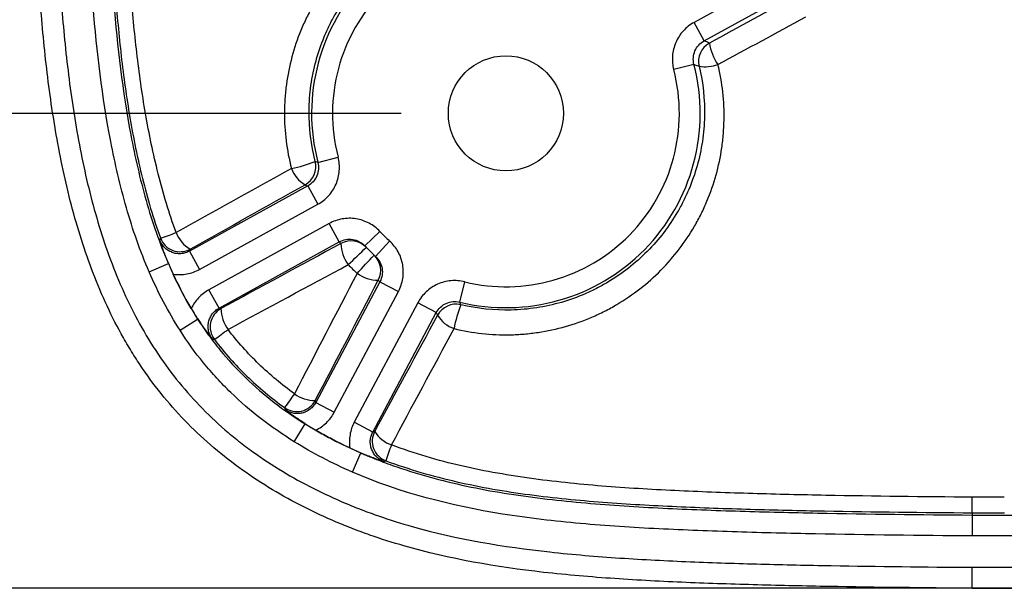
# Model space of a CAD drawing. Units: millimetres. Extents: x 0 to 297, y 0 to 210.
# Drawn here: x 245 to 255, y 59 to 65 of the extents above; entities that cross this region are included whole.
import ezdxf

# ---------------------------------------------------------------- set-up
doc = ezdxf.new("R2010")
doc.units = ezdxf.units.MM
doc.linetypes.add('SLD-Solid', pattern=[0])
doc.layers.add('DEFAULT', color=179, linetype='SLD-Solid')
doc.styles.add('SLDTEXTSTYLE2', font='GOTHIC.TTF', dxfattribs={"width": 0.913})
doc.dimstyles.new('SLDDIMSTYLE3', dxfattribs={"dimtxt": 3.5, "dimasz": 3.302, "dimexe": 0, "dimexo": 0.0625, "dimgap": 0.875, "dimtad": 1, "dimdec": 0, "dimlfac": 10, "dimrnd": 1e-09, "dimzin": 12, "dimdsep": 46, "dimtxsty": 'SLDTEXTSTYLE2', "dimsah": 1, "dimcen": 0.09, "dimadec": 0, "dimazin": 3, "dimtfac": 1, "dimtdec": 0, "dimtofl": 0, "dimtmove": 0, "dimatfit": 3, "dimfxl": 0, "dimfrac": 2, "dimtolj": 1, "dimtzin": 12, "dimarcsym": 0})

# ---------------------------------------------------------------- blocks, each defined once
blk = doc.blocks.new('_D_10')
at = {"layer": 'DEFAULT'}
for p, q in [((248.938, 92.896), (242.0911, 92.896)), ((243.0911, 92.896), (243.0911, 63.896)), ((248.938, 63.896), (242.0911, 63.896))]:
    blk.add_line(p, q, dxfattribs=at)
for points in [[(243.0911, 92.896), (242.5831, 89.594), (243.5991, 89.594)], [(243.0911, 63.896), (243.5991, 67.198), (242.5831, 67.198)]]:
    blk.add_solid(points, dxfattribs=at)
at = {"layer": 'DEFAULT', "insert": (238.6204, 75.0008), "char_height": 3.5, "attachment_point": 1, "rotation": 90, "style": 'SLDTEXTSTYLE2'}
blk.add_mtext('290', dxfattribs=at)
blk = doc.blocks.new('_D_11')
at = {"layer": 'DEFAULT'}
for p, q in [((259.438, 97.4333), (235.3935, 97.4333)), ((236.3935, 59.3586), (236.3935, 97.4333)), ((259.438, 59.3586), (235.3935, 59.3586))]:
    blk.add_line(p, q, dxfattribs=at)
for points in [[(236.3935, 97.4333), (235.8855, 94.1313), (236.9015, 94.1313)], [(236.3935, 59.3586), (236.9015, 62.6606), (235.8855, 62.6606)]]:
    blk.add_solid(points, dxfattribs=at)
at = {"layer": 'DEFAULT', "insert": (231.9228, 75.0008), "char_height": 3.5, "attachment_point": 1, "rotation": 90, "style": 'SLDTEXTSTYLE2'}
blk.add_mtext('381', dxfattribs=at)

msp = doc.modelspace()

# ---------------------------------------------------------------- linework, layer by layer
at = {"color": 7, "linetype": 'SLD-Solid', "lineweight": 25}
for p, q in [((252.4615, 65.165), (251.7352, 64.7646)), ((251.8317, 64.5896), (252.558, 64.9899)), ((251.8317, 64.5896), (251.7352, 64.7646)), ((251.7348, 64.3641), (251.5413, 64.3137)), ((248.1412, 63.4279), (248.3347, 63.4783)), ((248.0443, 63.2024), (246.9146, 62.5797)), ((248.0443, 63.2024), (248.1408, 63.0274)), ((247.0111, 62.4047), (248.1408, 63.0274)), ((248.2499, 62.8435), (247.1004, 62.2099)), ((248.3464, 62.6685), (248.2499, 62.8435)), ((248.5891, 62.6299), (248.7349, 62.7668)), ((247.1969, 62.0348), (248.3464, 62.6685)), ((248.6922, 62.5283), (248.8269, 62.6762)), ((246.9146, 62.5797), (247.0111, 62.4047)), ((246.5298, 62.381), (246.7133, 62.4603)), ((246.7141, 62.4607), (246.7133, 62.4603)), ((248.7344, 62.2862), (248.1213, 61.1335)), ((248.7344, 62.2862), (248.9109, 62.1924)), ((249.4968, 62.0924), (249.5443, 62.2866)), ((247.1969, 62.0348), (247.1004, 62.2099)), ((248.2978, 61.0396), (248.9109, 62.1924)), ((249.0964, 62.086), (248.4893, 60.9447)), ((249.2728, 61.9921), (249.0964, 62.086)), ((246.8245, 61.8228), (246.9928, 61.9306)), ((246.9937, 61.9311), (246.9928, 61.9306)), ((248.6658, 60.8508), (249.2728, 61.9921)), ((248.1213, 61.1335), (248.2978, 61.0396)), ((247.915, 60.7587), (248.0204, 60.9285)), ((248.021, 60.9294), (248.0204, 60.9285)), ((248.6658, 60.8508), (248.4893, 60.9447)), ((248.4719, 60.4681), (248.5516, 60.6514)), ((248.552, 60.6524), (248.5516, 60.6514)), ((254.3939, 60.0797), (254.3939, 60.0582)), ((254.3939, 60.0582), (257.4101, 60.0582)), ((257.4101, 59.8583), (254.3932, 59.8583)), ((254.3914, 59.3596), (260.438, 59.3587))]:
    msp.add_line(p, q, dxfattribs=at)
at = {"color": 7, "linetype": 'SLD-Solid', "lineweight": 25, "flags": 128}
for points in [[(248.1412, 63.4279), (248.133, 63.431), (248.1159, 63.4374)], [(248.0186, 63.2136), (248.031, 63.2082), (248.0443, 63.2024)], [(246.6375, 62.7051), (246.6331, 62.6925), (246.6307, 62.6854)], [(246.9146, 62.5797), (246.9176, 62.5878), (246.9217, 62.5988)], [(249.5066, 62.0675), (249.504, 62.0741), (249.4968, 62.0924)], [(247.2159, 62.0308), (247.2051, 62.0331), (247.1969, 62.0348)], [(249.2728, 61.9921), (249.2788, 61.979), (249.2843, 61.9668)], [(247.1334, 61.7399), (247.1338, 61.7398), (247.1531, 61.735)], [(248.1213, 61.1335), (248.1194, 61.1416), (248.1169, 61.1523)], [(247.8235, 61.0841), (247.8268, 61.0713), (247.8286, 61.0648)], [(248.6843, 60.8578), (248.6737, 60.8538), (248.6658, 60.8508)], [(248.772, 60.5698), (248.7723, 60.5699), (248.7912, 60.5766)]]:
    msp.add_lwpolyline(points, dxfattribs=at)
at = {"color": 7, "linetype": 'SLD-Solid', "lineweight": 25}
msp.add_circle((249.938, 63.896), 0.55, dxfattribs=at)
for centre, radius, start, end in [((249.938, 63.896), 1.8567, 76.25433, 194.60291), ((249.938, 63.896), 1.6569, 76.25433, 194.60291), ((251.9788, 64.3925), 0.2001, 118.92277, 193.62037), ((252.344, 64.6333), 0.4666, 188.07884, 215.41098), ((249.938, 63.896), 1.8567, 256.25433, 14.60291), ((251.8375, 64.728), 0.3863, 262.0809, 289.06777), ((249.938, 63.896), 1.6569, 256.25433, 14.60291), ((247.6536, 64.5592), 1.2133, 281.17453, 292.39756), ((247.9218, 63.3888), 0.2001, 298.92334, 14.06739), ((248.1784, 63.4791), 0.3099, 200.83225, 238.95258), ((245.9778, 64.8814), 2.274, 286.86375, 290.87303), ((247.073, 62.8624), 0.304, 200.37886, 240.14752), ((249.938, 63.896), 1.65, 223.18556, 227.67168), ((246.8254, 62.7743), 0.2002, 200.20534, 298.76441), ((249.8415, 64.071), 2.05, 223.1715, 223.78544), ((248.4581, 62.4775), 0.1999, 43.79786, 118.89671), ((248.7134, 62.6618), 0.352, 181.51014, 216.84211), ((240.8359, 70.4723), 11.0473, 313.43829, 314.67013), ((249.938, 63.896), 1.85, 223.18556, 227.67168), ((153.6945, 150.6586), 129.5628, 317.042552, 317.147598), ((248.5418, 62.3951), 0.1999, 331.96053, 47.05974), ((248.7203, 62.6482), 0.3471, 233.99307, 269.65765), ((250.1145, 63.8021), 2.05, 227.07216, 227.68574), ((247.3128, 61.8556), 0.2002, 118.96193, 217.05972), ((247.5502, 62.0325), 0.3343, 180.30351, 216.95535), ((249.4609, 61.8726), 0.2001, 76.78541, 151.9339), ((250.7326, 61.5988), 1.3125, 159.07821, 169.46205), ((249.5483, 62.1312), 0.311, 211.91234, 250.06666), ((244.1035, 65.9748), 5.2226, 305.72633, 307.50276), ((254.4961, 56.4278), 8.1366, 143.95135, 145.09203), ((247.9404, 61.2466), 0.2002, 234.27004, 331.89636), ((248.1132, 61.4846), 0.3323, 233.92086, 270.65), ((248.8612, 60.7641), 0.2002, 152.09026, 249.50537), ((248.9481, 61.0179), 0.3086, 211.2574, 250.35718), ((251.6449, 59.6532), 2.9994, 159.01555, 162.06905)]:
    msp.add_arc(centre, radius, start, end, dxfattribs=at)
for points, knots in [([(254.3914, 59.3586), (253.9359, 59.3617), (253.4805, 59.3668), (252.7976, 59.3791), (252.5699, 59.384), (252.1147, 59.3964), (251.8871, 59.4038), (251.432, 59.423), (251.2044, 59.4347), (250.7503, 59.4657), (250.524, 59.4849), (249.8481, 59.5613), (249.4018, 59.6372), (248.8548, 59.7944), (248.7459, 59.829), (248.5835, 59.886), (248.5295, 59.9059), (248.4224, 59.9473), (248.3693, 59.9688), (248.1059, 60.0804), (247.9024, 60.1828), (247.6093, 60.359), (247.5136, 60.4215), (247.3268, 60.5548), (247.2355, 60.6259), (246.9741, 60.8482), (246.8148, 61.0099), (246.5989, 61.2727), (246.5307, 61.3637), (246.4341, 61.5052), (246.4029, 61.5533), (246.3422, 61.6509), (246.3128, 61.7006), (246.1716, 61.9507), (246.0763, 62.1575), (245.9129, 62.5816), (245.8447, 62.7988), (245.7579, 63.1305), (245.7315, 63.2423), (245.6835, 63.4663), (245.6619, 63.5785), (245.6028, 63.9158), (245.5714, 64.1416), (245.5196, 64.5943), (245.4994, 64.8212), (245.4503, 65.5033), (245.433, 65.9599), (245.4107, 66.8733), (245.4057, 67.3302), (245.399, 68.2438), (245.3974, 68.7006), (245.3942, 70.0711), (245.3939, 70.9848), (245.3932, 72.8121), (245.393, 73.7258), (245.3929, 74.6394)], [0, 0, 0, 0, 0.0625, 0.0625, 0.09375, 0.09375, 0.125, 0.125, 0.15625, 0.15625, 0.1875, 0.1875, 0.25, 0.25, 0.265625, 0.265625, 0.273437, 0.273437, 0.28125, 0.28125, 0.3125, 0.3125, 0.328125, 0.328125, 0.34375, 0.34375, 0.375, 0.375, 0.390625, 0.390625, 0.398437, 0.398437, 0.40625, 0.40625, 0.4375, 0.4375, 0.46875, 0.46875, 0.484375, 0.484375, 0.5, 0.5, 0.53125, 0.53125, 0.5625, 0.5625, 0.625, 0.625, 0.6875, 0.6875, 0.75, 0.75, 0.875, 0.875, 1, 1, 1, 1]), ([(245.5928, 74.6394), (245.5929, 73.7389), (245.593, 72.8383), (245.5937, 71.0371), (245.5941, 70.1366), (245.597, 68.7857), (245.5985, 68.3354), (245.6046, 67.4348), (245.6091, 66.9845), (245.6291, 66.0842), (245.6445, 65.634), (245.6887, 64.9612), (245.707, 64.7373), (245.7541, 64.2906), (245.7828, 64.0679), (245.8368, 63.7349), (245.8566, 63.6241), (245.9007, 63.403), (245.925, 63.2925), (246.0054, 62.9635), (246.0688, 62.7479), (246.2217, 62.3267), (246.3113, 62.1211), (246.4717, 61.8227), (246.5299, 61.7245), (246.6536, 61.5356), (246.7193, 61.4445), (246.9282, 61.1818), (247.0831, 61.0206), (247.2961, 60.8363), (247.3397, 60.8003), (247.4287, 60.73), (247.4741, 60.6957), (247.6118, 60.5963), (247.706, 60.5344), (247.9946, 60.36), (248.1953, 60.2592), (248.4552, 60.1496), (248.5076, 60.1285), (248.6133, 60.088), (248.6666, 60.0685), (248.8268, 60.0128), (248.9342, 59.9792), (249.4739, 59.8264), (249.9141, 59.7536), (250.5806, 59.6804), (250.8039, 59.662), (251.2515, 59.6323), (251.4759, 59.621), (251.9244, 59.6025), (252.1487, 59.5953), (252.5974, 59.5833), (252.8218, 59.5785), (253.495, 59.5665), (253.9438, 59.5615), (254.3927, 59.5585)], [0, 0, 0, 0, 0.125, 0.125, 0.25, 0.25, 0.3125, 0.3125, 0.375, 0.375, 0.4375, 0.4375, 0.46875, 0.46875, 0.5, 0.5, 0.515625, 0.515625, 0.53125, 0.53125, 0.5625, 0.5625, 0.59375, 0.59375, 0.609375, 0.609375, 0.625, 0.625, 0.65625, 0.65625, 0.664062, 0.664062, 0.671875, 0.671875, 0.6875, 0.6875, 0.71875, 0.71875, 0.726562, 0.726562, 0.734375, 0.734375, 0.75, 0.75, 0.8125, 0.8125, 0.84375, 0.84375, 0.875, 0.875, 0.90625, 0.90625, 0.9375, 0.9375, 1, 1, 1, 1]), ([(246.5298, 62.381), (246.4433, 62.581), (246.3722, 62.7859), (246.2525, 63.2028), (246.2034, 63.4152), (246.0801, 64.0546), (246.0294, 64.4847), (245.9768, 65.1328), (245.9632, 65.3495), (245.9416, 65.783), (245.9337, 65.9998), (245.9146, 66.6504), (245.9083, 67.0843), (245.9044, 67.5183)], [0, 0, 0, 0, 0.125, 0.125, 0.25, 0.25, 0.5, 0.5, 0.625, 0.625, 0.75, 0.75, 1, 1, 1, 1]), ([(246.1043, 67.5201), (246.1082, 67.0928), (246.1143, 66.6655), (246.1328, 66.0249), (246.1405, 65.8114), (246.1614, 65.3845), (246.1746, 65.1712), (246.2254, 64.5329), (246.2744, 64.1092), (246.394, 63.4795), (246.4417, 63.2702), (246.5585, 62.8593), (246.628, 62.6573), (246.7133, 62.4603)], [0, 0, 0, 0, 0.25, 0.25, 0.375, 0.375, 0.5, 0.5, 0.75, 0.75, 0.875, 0.875, 1, 1, 1, 1]), ([(246.1275, 67.4114), (246.1314, 67.015), (246.1376, 66.6187), (246.1606, 65.8267), (246.1775, 65.431), (246.222, 64.8383), (246.2399, 64.6409), (246.285, 64.2465), (246.3123, 64.05), (246.3788, 63.6599), (246.418, 63.4662), (246.5132, 63.0825), (246.5691, 62.8924), (246.6375, 62.7051)], [0, 0, 0, 0, 0.25, 0.25, 0.5, 0.5, 0.625, 0.625, 0.75, 0.75, 0.875, 0.875, 1, 1, 1, 1]), ([(246.7881, 62.7566), (246.7195, 62.9416), (246.6636, 63.1295), (246.5682, 63.509), (246.5288, 63.7006), (246.4618, 64.0865), (246.4342, 64.2809), (246.3885, 64.6711), (246.3702, 64.8664), (246.3246, 65.4527), (246.3069, 65.8443), (246.2826, 66.628), (246.276, 67.0201), (246.2718, 67.4123)], [0, 0, 0, 0, 0.125, 0.125, 0.25, 0.25, 0.375, 0.375, 0.5, 0.5, 0.75, 0.75, 1, 1, 1, 1]), ([(250.3759, 65.9256), (250.1995, 65.9655), (250.0225, 65.9821), (249.8006, 65.9752), (249.7562, 65.9724), (249.6673, 65.9639), (249.6227, 65.9583), (249.4905, 65.9371), (249.4042, 65.9176), (249.2349, 65.868), (249.152, 65.8379), (248.9895, 65.7669), (248.9097, 65.7258), (248.6818, 65.5894), (248.5431, 65.4805), (248.3867, 65.3213), (248.3563, 65.2883), (248.2981, 65.2209), (248.2702, 65.1864), (248.19, 65.0804), (248.1411, 65.0065), (248.0749, 64.8908), (248.054, 64.8514), (248.0146, 64.771), (247.996, 64.7298), (247.9448, 64.6053), (247.9162, 64.5208), (247.8701, 64.3487), (247.8525, 64.2611), (247.8346, 64.1275), (247.83, 64.0824), (247.8238, 63.9922), (247.8222, 63.9472), (247.8213, 63.7228), (247.8433, 63.5449), (247.8887, 63.3689)], [0, 0, 0, 0, 0.125, 0.125, 0.15625, 0.15625, 0.1875, 0.1875, 0.25, 0.25, 0.3125, 0.3125, 0.375, 0.375, 0.5, 0.5, 0.53125, 0.53125, 0.5625, 0.5625, 0.625, 0.625, 0.65625, 0.65625, 0.6875, 0.6875, 0.75, 0.75, 0.8125, 0.8125, 0.84375, 0.84375, 0.875, 0.875, 1, 1, 1, 1]), ([(248.1159, 63.4374), (248.0755, 63.5966), (248.0564, 63.7572), (248.0582, 63.9598), (248.0599, 64.0004), (248.0659, 64.0818), (248.0702, 64.1225), (248.087, 64.2429), (248.1032, 64.3219), (248.1454, 64.4769), (248.1714, 64.5531), (248.218, 64.6651), (248.2348, 64.7022), (248.2705, 64.7746), (248.2894, 64.81), (248.3492, 64.9142), (248.3932, 64.9807), (248.4655, 65.0762), (248.4906, 65.1073), (248.5429, 65.168), (248.5702, 65.1978), (248.7107, 65.3413), (248.8352, 65.4397), (249.0398, 65.5633), (249.1115, 65.6007), (249.2573, 65.6653), (249.3318, 65.6927), (249.4839, 65.7383), (249.5616, 65.7563), (249.6805, 65.776), (249.7206, 65.7813), (249.8006, 65.7893), (249.8406, 65.7921), (250.0405, 65.7993), (250.2, 65.7852), (250.3593, 65.7497)], [0, 0, 0, 0, 0.125, 0.125, 0.15625, 0.15625, 0.1875, 0.1875, 0.25, 0.25, 0.3125, 0.3125, 0.34375, 0.34375, 0.375, 0.375, 0.4375, 0.4375, 0.46875, 0.46875, 0.5, 0.5, 0.625, 0.625, 0.6875, 0.6875, 0.75, 0.75, 0.8125, 0.8125, 0.84375, 0.84375, 0.875, 0.875, 1, 1, 1, 1]), ([(251.7352, 64.7646), (251.7157, 64.7539), (251.6974, 64.7417), (251.663, 64.7144), (251.6468, 64.6993), (251.6022, 64.6501), (251.5784, 64.613), (251.5434, 64.5316), (251.5329, 64.4889), (251.5262, 64.4004), (251.5301, 64.3567), (251.5413, 64.3137)], [0, 0, 0, 0, 0.125, 0.125, 0.25, 0.25, 0.5, 0.5, 0.75, 0.75, 1, 1, 1, 1]), ([(251.7348, 64.3641), (251.7291, 64.3856), (251.7272, 64.4074), (251.7305, 64.4517), (251.7357, 64.4731), (251.7532, 64.5138), (251.7651, 64.5323), (251.7949, 64.5651), (251.8122, 64.5788), (251.8317, 64.5896)], [0, 0, 0, 0, 0.25, 0.25, 0.5, 0.5, 0.75, 0.75, 1, 1, 1, 1]), ([(251.882, 64.5677), (251.8707, 64.5726), (251.8594, 64.5776), (251.8481, 64.5825), (251.8427, 64.5848), (251.8372, 64.5872), (251.8317, 64.5896)], [0.0021461, 0.0021461, 0.0021461, 0.0021461, 0.01054413, 0.01054413, 0.01054413, 0.01459649, 0.01459649, 0.01459649, 0.01459649]), ([(249.4422, 61.8388), (249.6189, 61.7962), (249.797, 61.7769), (250.0215, 61.7812), (250.0665, 61.7836), (250.1566, 61.7911), (250.2016, 61.7964), (250.3348, 61.8163), (250.422, 61.8352), (250.5934, 61.8838), (250.6774, 61.9136), (250.8011, 61.9667), (250.842, 61.9858), (250.922, 62.0264), (250.9611, 62.0479), (251.0758, 62.1158), (251.149, 62.1657), (251.2887, 62.2746), (251.3554, 62.3337), (251.5444, 62.5245), (251.6515, 62.6649), (251.7625, 62.8562), (251.7835, 62.8953), (251.8232, 62.9751), (251.8419, 63.0158), (251.8936, 63.1386), (251.9226, 63.2221), (251.9698, 63.3921), (251.9881, 63.4787), (252.0073, 63.6108), (252.0124, 63.6555), (252.0196, 63.7445), (252.0217, 63.789), (252.0254, 64.011), (252.0062, 64.1875), (251.9637, 64.3629)], [0, 0, 0, 0, 0.125, 0.125, 0.15625, 0.15625, 0.1875, 0.1875, 0.25, 0.25, 0.3125, 0.3125, 0.34375, 0.34375, 0.375, 0.375, 0.4375, 0.4375, 0.5, 0.5, 0.625, 0.625, 0.65625, 0.65625, 0.6875, 0.6875, 0.75, 0.75, 0.8125, 0.8125, 0.84375, 0.84375, 0.875, 0.875, 1, 1, 1, 1]), ([(251.7843, 64.3454), (251.822, 64.1871), (251.8386, 64.028), (251.8344, 63.8281), (251.8323, 63.7881), (251.8255, 63.7079), (251.8208, 63.6678), (251.803, 63.5488), (251.7862, 63.471), (251.743, 63.3181), (251.7167, 63.2431), (251.6699, 63.1327), (251.653, 63.0961), (251.617, 63.0245), (251.598, 62.9894), (251.4977, 62.8174), (251.4012, 62.6912), (251.231, 62.5195), (251.171, 62.4662), (251.0452, 62.368), (250.9794, 62.3229), (250.8761, 62.2615), (250.8409, 62.2421), (250.769, 62.2053), (250.7322, 62.1879), (250.6209, 62.1397), (250.5452, 62.1126), (250.3909, 62.068), (250.3123, 62.0507), (250.1521, 62.0259), (250.0702, 62.0187), (249.8272, 62.0128), (249.6663, 62.0295), (249.5066, 62.0675)], [0, 0, 0, 0, 0.125, 0.125, 0.15625, 0.15625, 0.1875, 0.1875, 0.25, 0.25, 0.3125, 0.3125, 0.34375, 0.34375, 0.375, 0.375, 0.5, 0.5, 0.5625, 0.5625, 0.625, 0.625, 0.65625, 0.65625, 0.6875, 0.6875, 0.75, 0.75, 0.8125, 0.8125, 0.875, 0.875, 1, 1, 1, 1]), ([(251.7348, 64.3641), (251.7375, 64.3631), (251.7403, 64.3621), (251.743, 64.361), (251.7568, 64.3559), (251.7706, 64.3506), (251.7843, 64.3454)], [0.00193196, 0.00193196, 0.00193196, 0.00193196, 0.004, 0.004, 0.004, 0.01438153, 0.01438153, 0.01438153, 0.01438153]), ([(248.1412, 63.4279), (248.1469, 63.4064), (248.1488, 63.3846), (248.1455, 63.3403), (248.1403, 63.3189), (248.1228, 63.2782), (248.1109, 63.2597), (248.0811, 63.2268), (248.0638, 63.2131), (248.0443, 63.2024)], [0, 0, 0, 0, 0.25, 0.25, 0.5, 0.5, 0.75, 0.75, 1, 1, 1, 1]), ([(248.1408, 63.0274), (248.1602, 63.0381), (248.1786, 63.0503), (248.213, 63.0776), (248.2292, 63.0927), (248.2738, 63.1419), (248.2976, 63.179), (248.3326, 63.2604), (248.3431, 63.3031), (248.3498, 63.3916), (248.3459, 63.4353), (248.3347, 63.4783)], [0, 0, 0, 0, 0.125, 0.125, 0.25, 0.25, 0.5, 0.5, 0.75, 0.75, 1, 1, 1, 1]), ([(248.7349, 62.7668), (248.7197, 62.783), (248.7033, 62.7977), (248.6684, 62.8244), (248.6498, 62.8364), (248.591, 62.8674), (248.5492, 62.8814), (248.4616, 62.8952), (248.4177, 62.8949), (248.3302, 62.8795), (248.2889, 62.865), (248.2499, 62.8435)], [0, 0, 0, 0, 0.125, 0.125, 0.25, 0.25, 0.5, 0.5, 0.75, 0.75, 1, 1, 1, 1]), ([(246.7141, 62.4607), (246.696, 62.5042), (246.6808, 62.5435), (246.6604, 62.5991), (246.654, 62.6169), (246.642, 62.6516), (246.6362, 62.6687), (246.6307, 62.6854)], [0, 0, 0, 0, 0.5, 0.5, 0.75, 0.75, 1, 1, 1, 1]), ([(246.9146, 62.5797), (246.9019, 62.5727), (246.8887, 62.5672), (246.8614, 62.559), (246.847, 62.5564), (246.8185, 62.5542), (246.8042, 62.5547), (246.7756, 62.5587), (246.7616, 62.5623), (246.7349, 62.5723), (246.7218, 62.5788), (246.6977, 62.5943), (246.6866, 62.6033), (246.6664, 62.6237), (246.6573, 62.6351), (246.642, 62.6591), (246.6357, 62.6719), (246.6307, 62.6854)], [0, 0, 0, 0, 0.125, 0.125, 0.25, 0.25, 0.375, 0.375, 0.5, 0.5, 0.625, 0.625, 0.75, 0.75, 0.875, 0.875, 1, 1, 1, 1]), ([(248.3464, 62.6685), (248.3659, 62.6792), (248.3866, 62.6865), (248.4304, 62.6941), (248.4524, 62.6943), (248.4962, 62.6873), (248.5171, 62.6803), (248.5563, 62.6596), (248.5739, 62.6461), (248.5891, 62.6299)], [0, 0, 0, 0, 0.25, 0.25, 0.5, 0.5, 0.75, 0.75, 1, 1, 1, 1]), ([(248.9109, 62.1924), (248.9213, 62.212), (248.93, 62.2322), (248.944, 62.2739), (248.9493, 62.2954), (248.9597, 62.3611), (248.9594, 62.4051), (248.9442, 62.4925), (248.9296, 62.534), (248.8869, 62.6118), (248.8598, 62.6462), (248.8269, 62.6762)], [0, 0, 0, 0, 0.125, 0.125, 0.25, 0.25, 0.5, 0.5, 0.75, 0.75, 1, 1, 1, 1]), ([(248.6922, 62.5283), (248.7087, 62.5133), (248.7223, 62.4961), (248.7437, 62.4572), (248.751, 62.4364), (248.7586, 62.3927), (248.7588, 62.3707), (248.7519, 62.3269), (248.7449, 62.3059), (248.7344, 62.2862)], [0, 0, 0, 0, 0.25, 0.25, 0.5, 0.5, 0.75, 0.75, 1, 1, 1, 1]), ([(246.7588, 62.3594), (246.8022, 62.3529), (246.8457, 62.3536), (246.9319, 62.3691), (246.9727, 62.3835), (247.0111, 62.4047)], [0, 0, 0, 0, 0.5, 0.5, 1, 1, 1, 1]), ([(249.5443, 62.2866), (249.5227, 62.2919), (249.501, 62.2953), (249.4572, 62.2986), (249.435, 62.2984), (249.3688, 62.2924), (249.3263, 62.2812), (249.2453, 62.2449), (249.2088, 62.2206), (249.1439, 62.16), (249.1172, 62.1252), (249.0964, 62.086)], [0, 0, 0, 0, 0.125, 0.125, 0.25, 0.25, 0.5, 0.5, 0.75, 0.75, 1, 1, 1, 1]), ([(247.1004, 62.2099), (247.0635, 62.1896), (247.0308, 62.1641), (246.9877, 62.1183), (246.9745, 62.1019), (246.9511, 62.0674), (246.9407, 62.0493), (246.9317, 62.0303)], [0, 0, 0, 0, 0.5, 0.5, 0.75, 0.75, 1, 1, 1, 1]), ([(249.2728, 61.9921), (249.2833, 62.0118), (249.2966, 62.0292), (249.329, 62.0595), (249.3473, 62.0717), (249.3878, 62.0898), (249.4091, 62.0954), (249.4532, 62.0994), (249.4752, 62.0977), (249.4968, 62.0924)], [0, 0, 0, 0, 0.25, 0.25, 0.5, 0.5, 0.75, 0.75, 1, 1, 1, 1]), ([(247.1334, 61.7399), (247.1248, 61.7514), (247.1175, 61.7636), (247.1056, 61.7894), (247.101, 61.8031), (247.0949, 61.831), (247.0933, 61.8451), (247.0932, 61.8736), (247.0948, 61.888), (247.1007, 61.9158), (247.1052, 61.9294), (247.1171, 61.9555), (247.1243, 61.9677), (247.1413, 61.9905), (247.1512, 62.0011), (247.1726, 62.0198), (247.1843, 62.0279), (247.1969, 62.0348)], [0, 0, 0, 0, 0.125, 0.125, 0.25, 0.25, 0.375, 0.375, 0.5, 0.5, 0.625, 0.625, 0.75, 0.75, 0.875, 0.875, 1, 1, 1, 1]), ([(246.9928, 61.9306), (247.0253, 61.8798), (247.0593, 61.8298), (247.1299, 61.732), (247.1666, 61.6842), (247.281, 61.5439), (247.3629, 61.4549), (247.5362, 61.2871), (247.628, 61.208), (247.8186, 61.0607), (247.9178, 60.9923), (248.0204, 60.9285)], [0, 0, 0, 0, 0.125, 0.125, 0.25, 0.25, 0.5, 0.5, 0.75, 0.75, 1, 1, 1, 1]), ([(246.9937, 61.9311), (247.0192, 61.8925), (247.0431, 61.8585), (247.0778, 61.8114), (247.0891, 61.7964), (247.1114, 61.7676), (247.1225, 61.7536), (247.1334, 61.7399)], [0, 0, 0, 0, 0.5, 0.5, 0.75, 0.75, 1, 1, 1, 1]), ([(247.915, 60.7587), (247.806, 60.8264), (247.7008, 60.8991), (247.4984, 61.0555), (247.4011, 61.1395), (247.2632, 61.2732), (247.2186, 61.3191), (247.1319, 61.4134), (247.0899, 61.462), (246.9684, 61.6109), (246.8936, 61.7148), (246.8245, 61.8228)], [0, 0, 0, 0, 0.25, 0.25, 0.5, 0.5, 0.625, 0.625, 0.75, 0.75, 1, 1, 1, 1]), ([(247.9175, 61.216), (247.7975, 61.3028), (247.6839, 61.3974), (247.471, 61.6033), (247.3727, 61.7136), (247.283, 61.8316)], [0, 0, 0, 0, 0.5, 0.5, 1, 1, 1, 1]), ([(247.1531, 61.735), (247.2476, 61.6102), (247.3514, 61.4934), (247.5764, 61.2756), (247.6965, 61.1757), (247.8235, 61.0841)], [0, 0, 0, 0, 0.5, 0.5, 1, 1, 1, 1]), ([(248.1213, 61.1335), (248.1146, 61.1208), (248.1067, 61.1091), (248.0885, 61.0875), (248.078, 61.0775), (248.0556, 61.0602), (248.0436, 61.0528), (248.0178, 61.0405), (248.0043, 61.0358), (247.9768, 61.0293), (247.9625, 61.0275), (247.9341, 61.0271), (247.92, 61.0283), (247.8922, 61.0339), (247.8784, 61.0382), (247.8525, 61.0495), (247.8402, 61.0564), (247.8286, 61.0648)], [0, 0, 0, 0, 0.125, 0.125, 0.25, 0.25, 0.375, 0.375, 0.5, 0.5, 0.625, 0.625, 0.75, 0.75, 0.875, 0.875, 1, 1, 1, 1]), ([(248.021, 60.9294), (247.9822, 60.9542), (247.9481, 60.9774), (247.9007, 61.011), (247.8857, 61.0219), (247.8566, 61.0434), (247.8424, 61.0542), (247.8286, 61.0648)], [0, 0, 0, 0, 0.5, 0.5, 0.75, 0.75, 1, 1, 1, 1]), ([(248.121, 60.8684), (248.1399, 60.8777), (248.1578, 60.8883), (248.1918, 60.9123), (248.208, 60.9257), (248.2531, 60.9694), (248.278, 61.0025), (248.2978, 61.0396)], [0, 0, 0, 0, 0.25, 0.25, 0.5, 0.5, 1, 1, 1, 1]), ([(248.0204, 60.9285), (248.0413, 60.9155), (248.0629, 60.9024), (248.1045, 60.8777), (248.1257, 60.8654), (248.1895, 60.829), (248.2329, 60.8054), (248.3653, 60.7363), (248.4568, 60.6926), (248.5516, 60.6514)], [0, 0, 0, 0, 0.125, 0.125, 0.25, 0.25, 0.5, 0.5, 1, 1, 1, 1]), ([(248.021, 60.9294), (248.0368, 60.9193), (248.053, 60.9091), (248.0864, 60.8888), (248.1036, 60.8785), (248.121, 60.8684)], [0, 0, 0, 0, 0.5, 0.5, 1, 1, 1, 1]), ([(248.4467, 60.6989), (248.3889, 60.7258), (248.3324, 60.7537), (248.233, 60.8056), (248.1896, 60.8292), (248.1384, 60.8584), (248.1297, 60.8634), (248.121, 60.8684)], [0.1988175, 0.1988175, 0.1988175, 0.1988175, 0.5118582, 0.5118582, 0.7618582, 0.7618582, 0.8130407, 0.8130407, 0.8130407, 0.8130407]), ([(248.4893, 60.9447), (248.4693, 60.907), (248.4557, 60.8672), (248.4448, 60.8044), (248.4428, 60.7832), (248.4422, 60.7411), (248.4436, 60.72), (248.4467, 60.6989)], [0, 0, 0, 0, 0.5, 0.5, 0.75, 0.75, 1, 1, 1, 1]), ([(248.772, 60.5698), (248.7586, 60.5748), (248.746, 60.5812), (248.7222, 60.5964), (248.711, 60.6054), (248.6909, 60.6254), (248.682, 60.6364), (248.6666, 60.6602), (248.6601, 60.673), (248.6501, 60.6994), (248.6465, 60.7133), (248.6423, 60.7414), (248.6417, 60.7555), (248.6436, 60.7837), (248.6461, 60.7979), (248.6538, 60.8251), (248.6591, 60.8382), (248.6658, 60.8508)], [0, 0, 0, 0, 0.125, 0.125, 0.25, 0.25, 0.375, 0.375, 0.5, 0.5, 0.625, 0.625, 0.75, 0.75, 0.875, 0.875, 1, 1, 1, 1]), ([(254.3941, 60.2286), (253.9277, 60.2318), (253.4613, 60.237), (252.7618, 60.2505), (252.5287, 60.2559), (252.0625, 60.2698), (251.8293, 60.2781), (251.3636, 60.2998), (251.131, 60.313), (250.6665, 60.3497), (250.4347, 60.3726), (249.9725, 60.4349), (249.7416, 60.4749), (249.2874, 60.5798), (249.0636, 60.6451), (248.8444, 60.7273)], [0, 0, 0, 0, 0.25, 0.25, 0.375, 0.375, 0.5, 0.5, 0.625, 0.625, 0.75, 0.75, 0.875, 0.875, 1, 1, 1, 1]), ([(248.5516, 60.6514), (248.5586, 60.6484), (248.5658, 60.6453), (248.5801, 60.6392), (248.6015, 60.6301), (248.6515, 60.6092), (248.6946, 60.5921), (248.7809, 60.5586), (248.8387, 60.5375), (249.013, 60.4775), (249.1303, 60.4418), (249.4848, 60.3464), (249.7248, 60.2981), (250.2097, 60.2223), (250.4551, 60.1949), (250.9461, 60.1517), (251.192, 60.1362), (251.684, 60.1118), (251.9302, 60.1026), (252.4227, 60.0875), (252.6691, 60.0816), (253.4082, 60.067), (253.901, 60.0615), (254.3939, 60.0582)], [0, 0, 0, 0, 0.003906, 0.003906, 0.007813, 0.015625, 0.03125, 0.03125, 0.0625, 0.0625, 0.125, 0.125, 0.25, 0.25, 0.375, 0.375, 0.5, 0.5, 0.625, 0.625, 0.75, 0.75, 1, 1, 1, 1]), ([(248.552, 60.6524), (248.5944, 60.6346), (248.6328, 60.6196), (248.6873, 60.5994), (248.7047, 60.5931), (248.7388, 60.5811), (248.7556, 60.5754), (248.772, 60.5698)], [0, 0, 0, 0, 0.5, 0.5, 0.75, 0.75, 1, 1, 1, 1]), ([(248.7912, 60.5766), (249.0127, 60.4943), (249.2387, 60.4289), (249.6973, 60.3238), (249.9303, 60.2838), (250.3971, 60.2216), (250.6311, 60.1989), (251.1, 60.1627), (251.3349, 60.1497), (251.805, 60.1285), (252.0403, 60.1203), (252.5109, 60.1067), (252.7463, 60.1014), (253.4523, 60.088), (253.9231, 60.0829), (254.3939, 60.0797)], [0, 0, 0, 0, 0.125, 0.125, 0.25, 0.25, 0.375, 0.375, 0.5, 0.5, 0.625, 0.625, 0.75, 0.75, 1, 1, 1, 1]), ([(254.3932, 59.8583), (253.8938, 59.8617), (253.3944, 59.8673), (252.6454, 59.8822), (252.3957, 59.8882), (251.8966, 59.9038), (251.6471, 59.9133), (251.1485, 59.9385), (250.8994, 59.9547), (250.4019, 59.9995), (250.153, 60.028), (249.4135, 60.1464), (248.9321, 60.2681), (248.4719, 60.4681)], [0, 0, 0, 0, 0.25, 0.25, 0.375, 0.375, 0.5, 0.5, 0.625, 0.625, 0.75, 0.75, 1, 1, 1, 1]), ([(254.3939, 60.0797), (254.3939, 60.0805), (254.3939, 60.0846), (254.3939, 60.0994), (254.3939, 60.1099), (254.3939, 60.1365), (254.3939, 60.1524), (254.394, 60.1881), (254.3941, 60.2081), (254.3941, 60.2286)], [0, 0, 0, 0, 0.25, 0.25, 0.5, 0.5, 0.75, 0.75, 1, 1, 1, 1]), ([(254.3939, 60.0582), (254.3939, 60.0577), (254.3938, 60.0561), (254.3938, 60.0503), (254.3938, 60.0462), (254.3938, 60.0358), (254.3938, 60.0295), (254.3937, 60.0149), (254.3937, 60.0064), (254.3936, 59.9881), (254.3936, 59.9781), (254.3935, 59.9566), (254.3935, 59.9451), (254.3934, 59.9215), (254.3934, 59.9093), (254.3933, 59.884), (254.3932, 59.8711), (254.3932, 59.8583)], [0, 0, 0, 0, 0.125, 0.125, 0.25, 0.25, 0.375, 0.375, 0.5, 0.5, 0.625, 0.625, 0.75, 0.75, 0.875, 0.875, 1, 1, 1, 1]), ([(254.3914, 59.3586), (254.3914, 59.3577), (254.3914, 59.3622), (254.3915, 59.3814), (254.3916, 59.3961), (254.3919, 59.4332), (254.392, 59.4557), (254.3924, 59.505), (254.3925, 59.5318), (254.3927, 59.5585)], [0, 0, 0, 0, 0.25, 0.25, 0.5, 0.5, 0.75, 0.75, 1, 1, 1, 1]), ([(254.3927, 59.5585), (255.4003, 59.558), (256.4078, 59.5583), (258.4229, 59.5585), (259.4304, 59.5586), (260.438, 59.5586)], [0, 0, 0, 0, 0.5, 0.5, 1, 1, 1, 1])]:
    msp.add_open_spline(points, degree=3, knots=knots, dxfattribs=at)
for points in [[(252.7206, 65.0246), (252.4412, 64.8724), (252.1616, 64.7201), (251.882, 64.5677)], [(251.9637, 64.3629), (252.2434, 64.5146), (252.5232, 64.6662), (252.8029, 64.8175)], [(247.8887, 63.3689), (247.5214, 63.1645), (247.1546, 62.9604), (246.7881, 62.7566)], [(246.9217, 62.5988), (247.2869, 62.8036), (247.6525, 63.0085), (248.0186, 63.2136)], [(248.3615, 62.6525), (247.9794, 62.445), (247.5976, 62.2379), (247.2159, 62.0308)], [(246.8245, 61.8228), (246.7109, 62.0003), (246.6135, 62.1876), (246.5298, 62.381)], [(246.7133, 62.4603), (246.797, 62.2667), (246.8904, 62.0906), (246.9928, 61.9306)], [(246.7141, 62.4607), (246.7279, 62.4277), (246.7427, 62.394), (246.7588, 62.3594)], [(247.283, 61.8316), (247.6659, 62.0376), (248.0486, 62.2439), (248.4317, 62.4507)], [(248.4317, 62.4507), (248.4591, 62.4222), (248.4873, 62.3944), (248.5163, 62.3674)], [(246.9317, 62.0303), (246.8705, 62.1336), (246.8128, 62.2432), (246.7588, 62.3594)], [(248.5163, 62.3674), (248.3164, 61.9834), (248.1169, 61.5997), (247.9175, 61.216)], [(248.1169, 61.1523), (248.3173, 61.5351), (248.5176, 61.9179), (248.7183, 62.3011)], [(246.9317, 62.0303), (246.9522, 61.9957), (246.973, 61.9625), (246.9937, 61.9311)], [(249.2843, 61.9668), (249.0842, 61.5968), (248.8843, 61.2273), (248.6843, 60.8578)], [(248.8444, 60.7273), (249.0436, 61.0977), (249.2428, 61.468), (249.4422, 61.8388)], [(248.4719, 60.4681), (248.2796, 60.5517), (248.0931, 60.6481), (247.915, 60.7587)], [(248.4467, 60.6989), (248.4826, 60.6822), (248.5179, 60.6667), (248.552, 60.6524)], [(254.6997, 60.2285), (254.5979, 60.2285), (254.496, 60.2285), (254.3941, 60.2286)], [(254.3939, 60.0797), (254.496, 60.0797), (254.5981, 60.0797), (254.7002, 60.0798)]]:
    msp.add_open_spline(points, degree=3, dxfattribs=at)

# ---------------------------------------------------------------- dimensions: what is measured, and where the dimension line sits
at = {"layer": 'DEFAULT'}
for base, p1, p2, angle, picture, middle in [((236.3935, 97.4333), (260.438, 59.3586), (260.438, 97.4333), 270, '_D_11', (236.3935, 78.8799)), ((243.0911, 63.896), (249.938, 92.896), (249.938, 63.896), 90, '_D_10', (243.0911, 78.8799))]:
    dim = msp.add_linear_dim(base=base, p1=p1, p2=p2, angle=angle, dimstyle='SLDDIMSTYLE3', dxfattribs=at)
    dim.commit()
    dim.dimension.update_dxf_attribs({"geometry": picture, "text_midpoint": middle, "dimtype": 160})

doc.saveas('drawing.dxf')
